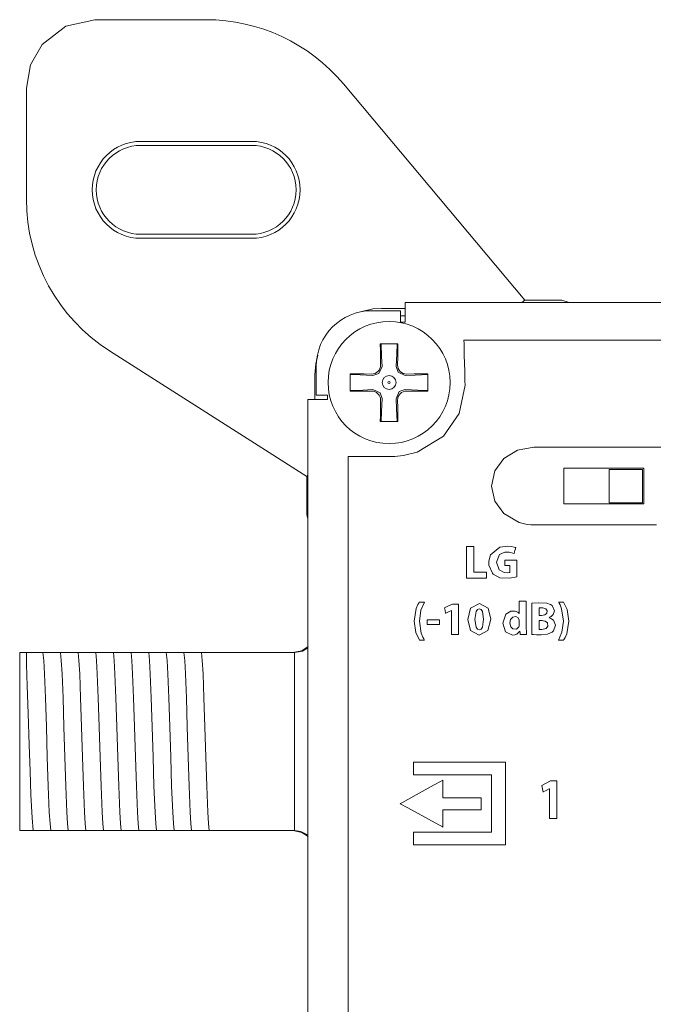
# Model space of a CAD drawing. Units: millimetres. Extents: x -103 to 103, y -127 to 127.
# Drawn here: x -103 to -74, y 82 to 126 of the extents above; entities that cross this region are included whole.
import ezdxf

# ---------------------------------------------------------------- set-up
doc = ezdxf.new("R2010")
doc.units = ezdxf.units.MM
doc.layers.add('Top$1', color=7, linetype='Continuous', true_color=0xffffff)

msp = doc.modelspace()

# ---------------------------------------------------------------- linework, layer by layer
at = {"layer": 'Top$1', "color": 7, "linetype": 'Continuous', "lineweight": 13}
for p, q in [((-94.616, 126.472), (-99.619, 126.472)), ((-102.703, 123.388), (-102.703, 118.385)), ((-80.246, 113.841), (-88.421, 123.583)), ((-92.558, 120.995), (-97.558, 120.995)), ((-92.558, 120.812), (-97.558, 120.812)), ((-97.558, 116.812), (-92.558, 116.812)), ((-97.558, 116.629), (-92.558, 116.629)), ((85.651, 113.742), (-85.649, 113.742)), ((-85.649, 113.742), (-85.649, 112.942)), ((-80.246, 113.841), (-80.38, 113.742)), ((-78.586, 113.841), (-80.246, 113.841)), ((-78.253, 113.742), (-78.586, 113.841)), ((-85.849, 113.371), (-87.149, 113.371)), ((-85.649, 113.475), (-86.707, 113.475)), ((-85.849, 113.371), (-85.849, 112.856)), ((-85.849, 113.142), (-85.649, 113.142)), ((-85.849, 112.856), (-85.649, 112.856)), ((-85.649, 112.856), (-85.649, 112.942)), ((-98.961, 111.564), (-90.073, 105.901)), ((-86.756, 111.272), (-86.75, 110.926)), ((-85.983, 110.925), (-85.977, 111.272)), ((-89.649, 110.871), (-89.649, 109.571)), ((-89.706, 110.476), (-89.706, 109.371)), ((-87.156, 110.519), (-87.502, 110.525)), ((-85.231, 110.525), (-85.577, 110.519)), ((-89.649, 109.571), (-89.135, 109.571)), ((-89.135, 109.571), (-89.135, 109.371)), ((-87.502, 109.747), (-87.156, 109.753)), ((-85.577, 109.752), (-85.231, 109.746)), ((-90.02, 109.371), (-90.02, -109.374)), ((-90.02, 109.371), (-89.22, 109.371)), ((-89.135, 109.371), (-89.22, 109.371)), ((-86.75, 109.346), (-86.756, 109)), ((-85.977, 109), (-85.983, 109.345)), ((-90.02, 105.971), (-90.073, 105.901)), ((-78.496, 106.274), (-74.896, 106.274)), ((-78.496, 104.674), (-78.496, 106.274)), ((-76.446, 106.224), (-74.946, 106.224)), ((-76.446, 104.724), (-76.446, 106.224)), ((-74.946, 106.224), (-74.946, 104.724)), ((-74.896, 106.274), (-74.896, 104.674)), ((-90.073, 105.901), (-90.073, 104.185)), ((-74.896, 104.674), (-78.496, 104.674)), ((-74.946, 104.724), (-76.446, 104.724)), ((-90.073, 104.185), (-90.02, 104.011)), ((-102.706, 97.975), (-103.006, 97.975)), ((-103.006, 97.975), (-103.006, 89.975)), ((-102.344, 97.975), (-102.275, 97.975)), ((-101.55, 97.975), (-101.481, 97.975)), ((-100.757, 97.975), (-100.687, 97.975)), ((-99.963, 97.975), (-99.894, 97.975)), ((-99.169, 97.975), (-99.1, 97.975)), ((-98.375, 97.975), (-98.306, 97.975)), ((-97.582, 97.975), (-97.512, 97.975)), ((-96.788, 97.975), (-96.719, 97.975)), ((-95.994, 97.975), (-95.925, 97.975)), ((-95.2, 97.975), (-95.131, 97.975)), ((-94.407, 97.975), (-94.006, 97.975)), ((-94.006, 97.975), (-90.639, 97.975)), ((-103.006, 89.975), (-102.706, 89.975)), ((-102.017, 89.975), (-102.087, 89.975)), ((-101.224, 89.975), (-101.293, 89.975)), ((-100.43, 89.975), (-100.499, 89.975)), ((-99.636, 89.975), (-99.705, 89.975)), ((-98.842, 89.975), (-98.912, 89.975)), ((-98.049, 89.975), (-98.118, 89.975)), ((-97.255, 89.975), (-97.324, 89.975)), ((-96.461, 89.975), (-96.53, 89.975)), ((-95.667, 89.975), (-95.737, 89.975)), ((-94.874, 89.975), (-94.943, 89.975)), ((-94.006, 89.975), (-94.149, 89.975)), ((-90.639, 89.975), (-94.006, 89.975))]:
    msp.add_line(p, q, dxfattribs=at)
for points in [[(-99.619, 126.472), (-100.932, 126.178), (-101.995, 125.353), (-102.52, 124.434), (-102.703, 123.388)], [(-87.6, 113.339), (-87.105, 113.448), (-86.707, 113.475)], [(-71.839, 112.05), (-74.976, 112.05), (-77.683, 112.05), (-79.899, 112.05), (-81.355, 112.05), (-82.372, 112.05), (-82.825, 112.05), (-82.994, 112.05), (-82.995, 112.05), (-82.995, 112.05), (-82.995, 112.05), (-82.995, 112.05), (-82.995, 112.05), (-82.995, 112.05), (-82.995, 112.049), (-82.995, 112.046), (-82.995, 112.037), (-82.994, 112.007), (-82.992, 111.917), (-82.978, 111.358), (-82.96, 110.652), (-82.948, 110.165), (-82.946, 110.05), (-82.945, 110.026), (-82.945, 110.021), (-82.945, 110.02), (-82.945, 110.02), (-82.945, 110.02), (-82.945, 110.02), (-83.209, 108.737), (-83.922, 107.721), (-85.104, 106.998), (-85.711, 106.847), (-85.989, 106.817), (-86.113, 106.811), (-86.167, 106.81), (-86.191, 106.81), (-86.202, 106.81), (-86.207, 106.81), (-86.209, 106.81), (-86.21, 106.81), (-86.211, 106.81), (-86.211, 106.81), (-86.211, 106.81), (-86.211, 106.81), (-86.212, 106.81), (-86.214, 106.81), (-86.223, 106.81), (-86.249, 106.81), (-86.329, 106.81), (-86.556, 106.81), (-87.127, 106.81), (-87.668, 106.81), (-88.078, 106.81), (-88.182, 106.81), (-88.204, 106.81), (-88.208, 106.81), (-88.209, 106.81), (-88.209, 106.81), (-88.209, 106.809), (-88.209, 106.616), (-88.209, 106.102), (-88.209, 104.948), (-88.209, 103.295), (-88.209, 101.199), (-88.209, 98.693), (-88.209, 95.821), (-88.209, 92.624), (-88.209, 89.144), (-88.209, 85.425), (-88.209, 79.195)], [(-86.761, 111.886), (-86.759, 111.548), (-86.756, 111.272)], [(-85.972, 111.886), (-86.414, 111.886), (-86.761, 111.886)], [(-86.728, 111.886), (-86.704, 111.314), (-86.685, 110.861)], [(-86.048, 110.861), (-86.024, 111.436), (-86.005, 111.886)], [(-85.977, 111.272), (-85.973, 111.622), (-85.972, 111.886)], [(-89.706, 110.476), (-89.663, 110.981), (-89.57, 111.369)], [(-86.685, 110.861), (-86.828, 110.539), (-87.092, 110.455)], [(-85.641, 110.454), (-85.963, 110.597), (-86.048, 110.861)], [(-88.116, 110.531), (-88.116, 110.089), (-88.116, 109.741)], [(-87.502, 110.525), (-87.853, 110.53), (-88.116, 110.531)], [(-87.092, 110.455), (-87.667, 110.479), (-88.116, 110.498)], [(-84.616, 110.498), (-85.189, 110.473), (-85.641, 110.454)], [(-84.616, 110.531), (-84.954, 110.529), (-85.231, 110.525)], [(-84.616, 109.741), (-84.616, 110.183), (-84.616, 110.531)], [(-88.116, 109.774), (-87.544, 109.798), (-87.092, 109.817)], [(-88.116, 109.741), (-87.779, 109.743), (-87.502, 109.747)], [(-87.092, 109.817), (-86.77, 109.674), (-86.685, 109.411)], [(-86.048, 109.41), (-85.905, 109.732), (-85.642, 109.817)], [(-85.642, 109.817), (-85.066, 109.793), (-84.616, 109.774)], [(-85.231, 109.746), (-84.88, 109.742), (-84.616, 109.741)], [(-86.685, 109.411), (-86.709, 108.835), (-86.728, 108.386)], [(-86.005, 108.386), (-86.029, 108.958), (-86.048, 109.41)], [(-86.756, 109), (-86.76, 108.65), (-86.761, 108.386)], [(-85.972, 108.386), (-85.973, 108.724), (-85.977, 109)], [(-86.761, 108.386), (-86.319, 108.386), (-85.972, 108.386)], [(-102.706, 97.44), (-102.706, 97.779), (-102.706, 97.975)], [(-102.706, 97.975), (-102.537, 97.975), (-102.344, 97.975)], [(-102.275, 97.975), (-102.05, 97.975), (-101.958, 97.975)], [(-101.61, 89.975), (-101.64, 90.277), (-101.671, 90.794), (-101.719, 91.967), (-101.762, 93.263), (-101.805, 94.641), (-101.847, 95.942), (-101.89, 97.019), (-101.924, 97.626), (-101.958, 97.975)], [(-101.958, 97.975), (-101.777, 97.975), (-101.55, 97.975)], [(-101.481, 97.975), (-101.256, 97.975), (-101.164, 97.975)], [(-100.816, 89.975), (-100.846, 90.277), (-100.877, 90.794), (-100.925, 91.967), (-100.968, 93.263), (-101.011, 94.641), (-101.054, 95.942), (-101.097, 97.019), (-101.13, 97.626), (-101.164, 97.975)], [(-101.164, 97.975), (-100.983, 97.975), (-100.757, 97.975)], [(-100.687, 97.975), (-100.463, 97.975), (-100.37, 97.975)], [(-100.022, 89.975), (-100.053, 90.277), (-100.083, 90.794), (-100.131, 91.967), (-100.174, 93.263), (-100.217, 94.641), (-100.26, 95.942), (-100.303, 97.019), (-100.337, 97.626), (-100.37, 97.975)], [(-100.37, 97.975), (-100.189, 97.975), (-99.963, 97.975)], [(-99.894, 97.975), (-99.669, 97.975), (-99.577, 97.975)], [(-99.577, 97.975), (-99.396, 97.975), (-99.169, 97.975)], [(-99.228, 89.975), (-99.259, 90.277), (-99.289, 90.794), (-99.338, 91.967), (-99.38, 93.263), (-99.423, 94.641), (-99.466, 95.942), (-99.509, 97.019), (-99.543, 97.626), (-99.577, 97.975)], [(-99.1, 97.975), (-98.875, 97.975), (-98.783, 97.975)], [(-98.783, 97.975), (-98.602, 97.975), (-98.375, 97.975)], [(-98.435, 89.975), (-98.465, 90.277), (-98.496, 90.794), (-98.544, 91.967), (-98.587, 93.263), (-98.63, 94.641), (-98.673, 95.942), (-98.715, 97.019), (-98.749, 97.626), (-98.783, 97.975)], [(-98.306, 97.975), (-98.081, 97.975), (-97.989, 97.975)], [(-97.641, 89.975), (-97.671, 90.277), (-97.702, 90.794), (-97.75, 91.967), (-97.793, 93.263), (-97.836, 94.641), (-97.879, 95.942), (-97.922, 97.019), (-97.955, 97.626), (-97.989, 97.975)], [(-97.989, 97.975), (-97.808, 97.975), (-97.582, 97.975)], [(-97.512, 97.975), (-97.288, 97.975), (-97.195, 97.975)], [(-96.847, 89.975), (-96.878, 90.277), (-96.908, 90.794), (-96.956, 91.967), (-96.999, 93.263), (-97.042, 94.641), (-97.085, 95.942), (-97.128, 97.019), (-97.162, 97.626), (-97.195, 97.975)], [(-97.195, 97.975), (-97.014, 97.975), (-96.788, 97.975)], [(-96.719, 97.975), (-96.494, 97.975), (-96.402, 97.975)], [(-96.402, 97.975), (-96.22, 97.975), (-95.994, 97.975)], [(-96.053, 89.975), (-96.084, 90.277), (-96.114, 90.794), (-96.163, 91.967), (-96.205, 93.263), (-96.248, 94.641), (-96.291, 95.942), (-96.334, 97.019), (-96.368, 97.626), (-96.402, 97.975)], [(-95.925, 97.975), (-95.7, 97.975), (-95.608, 97.975)], [(-95.26, 89.975), (-95.29, 90.277), (-95.321, 90.794), (-95.369, 91.967), (-95.412, 93.263), (-95.455, 94.641), (-95.498, 95.942), (-95.54, 97.019), (-95.574, 97.626), (-95.608, 97.975)], [(-95.608, 97.975), (-95.427, 97.975), (-95.2, 97.975)], [(-95.131, 97.975), (-94.906, 97.975), (-94.814, 97.975)], [(-94.814, 97.975), (-94.633, 97.975), (-94.407, 97.975)], [(-94.466, 89.975), (-94.496, 90.277), (-94.527, 90.794), (-94.575, 91.967), (-94.618, 93.263), (-94.661, 94.641), (-94.704, 95.942), (-94.747, 97.019), (-94.78, 97.626), (-94.814, 97.975)], [(-90.706, 97.975), (-90.293, 98.064), (-90.017, 98.25)], [(-90.625, 97.975), (-90.633, 97.975), (-90.639, 97.975)], [(-90.625, 97.975), (-90.268, 98.046), (-90.02, 98.188)], [(-90.625, 89.975), (-90.625, 91.06), (-90.625, 92.479), (-90.625, 94.544), (-90.625, 96.501), (-90.625, 97.319), (-90.625, 97.975)], [(-102.403, 89.975), (-102.451, 90.537), (-102.498, 91.579), (-102.536, 92.642), (-102.573, 93.82), (-102.617, 95.232), (-102.662, 96.489), (-102.706, 97.44)], [(-102.403, 89.975), (-102.547, 89.975), (-102.706, 89.975)], [(-102.087, 89.975), (-102.311, 89.975), (-102.403, 89.975)], [(-101.61, 89.975), (-101.791, 89.975), (-102.017, 89.975)], [(-101.293, 89.975), (-101.518, 89.975), (-101.61, 89.975)], [(-100.816, 89.975), (-100.997, 89.975), (-101.224, 89.975)], [(-100.499, 89.975), (-100.724, 89.975), (-100.816, 89.975)], [(-100.022, 89.975), (-100.203, 89.975), (-100.43, 89.975)], [(-99.705, 89.975), (-99.93, 89.975), (-100.022, 89.975)], [(-99.228, 89.975), (-99.409, 89.975), (-99.636, 89.975)], [(-98.912, 89.975), (-99.137, 89.975), (-99.228, 89.975)], [(-98.435, 89.975), (-98.616, 89.975), (-98.842, 89.975)], [(-98.118, 89.975), (-98.343, 89.975), (-98.435, 89.975)], [(-97.641, 89.975), (-97.822, 89.975), (-98.049, 89.975)], [(-97.324, 89.975), (-97.549, 89.975), (-97.641, 89.975)], [(-96.847, 89.975), (-97.028, 89.975), (-97.255, 89.975)], [(-96.53, 89.975), (-96.755, 89.975), (-96.847, 89.975)], [(-96.053, 89.975), (-96.235, 89.975), (-96.461, 89.975)], [(-95.737, 89.975), (-95.961, 89.975), (-96.053, 89.975)], [(-95.26, 89.975), (-95.441, 89.975), (-95.667, 89.975)], [(-94.943, 89.975), (-95.168, 89.975), (-95.26, 89.975)], [(-94.466, 89.975), (-94.647, 89.975), (-94.874, 89.975)], [(-94.149, 89.975), (-94.374, 89.975), (-94.466, 89.975)], [(-90.706, 89.975), (-90.293, 89.886), (-90.017, 89.7)], [(-90.639, 89.975), (-90.631, 89.975), (-90.625, 89.975)], [(-90.016, 89.758), (-90.339, 89.929), (-90.625, 89.975)]]:
    msp.add_lwpolyline(points, dxfattribs=at)
at = {"layer": 'Top$1', "color": 18, "linetype": 'Continuous', "lineweight": 13}
msp.add_lwpolyline([(-74.086, 107.228), (-74.858, 107.228), (-75.76, 107.228), (-76.76, 107.228), (-77.672, 107.228), (-78.51, 107.228), (-79.2, 107.228), (-79.669, 107.228), (-79.841, 107.228), (-80.588, 107.088), (-81.197, 106.713), (-81.608, 106.157), (-81.759, 105.477), (-81.608, 104.797), (-81.197, 104.242), (-80.504, 103.837), (-80.143, 103.75), (-79.975, 103.733), (-79.9, 103.729), (-79.867, 103.729), (-79.853, 103.729), (-79.846, 103.728), (-79.843, 103.728), (-79.842, 103.728), (-79.841, 103.728), (-79.841, 103.728), (-79.841, 103.728), (-79.841, 103.728), (-79.841, 103.728), (-79.841, 103.728), (-79.841, 103.728), (-79.841, 103.728), (-79.841, 103.728), (-79.841, 103.728), (-79.841, 103.727), (-79.841, 103.727), (-79.841, 103.727), (-79.841, 103.727), (-79.841, 103.727), (-79.841, 103.727), (-79.841, 103.727), (-79.841, 103.727), (-79.84, 103.727), (-79.837, 103.727), (-79.827, 103.727), (-79.798, 103.727), (-79.707, 103.727), (-79.434, 103.727), (-78.662, 103.727), (-77.76, 103.727), (-76.76, 103.727), (-75.848, 103.727), (-75.01, 103.727), (-74.32, 103.727)], dxfattribs=at)
at = {"layer": 'Top$1', "color": 7, "linetype": 'Continuous', "lineweight": 18}
for points in [[(-82.872, 102.755), (-82.601, 102.755), (-82.551, 102.755), (-82.551, 102.755), (-82.551, 102.755), (-82.551, 102.741), (-82.551, 102.107), (-82.551, 101.634), (-82.551, 101.601), (-82.55, 101.6), (-82.32, 101.6), (-82.093, 101.6), (-81.992, 101.6), (-81.984, 101.6), (-81.984, 101.6), (-81.984, 101.6), (-81.984, 101.6), (-81.984, 101.372), (-81.984, 101.33), (-81.984, 101.329), (-81.984, 101.329), (-81.995, 101.329), (-82.483, 101.329), (-82.846, 101.329), (-82.872, 101.329), (-82.872, 101.33), (-82.872, 101.909), (-82.872, 102.48), (-82.872, 102.735), (-82.872, 102.754), (-82.872, 102.755), (-82.872, 102.755), (-82.872, 102.755)], [(-80.186, 100.291), (-80.186, 100.105), (-80.186, 99.695), (-80.186, 99.285), (-80.186, 99.098), (-80.182, 98.907), (-80.179, 98.835), (-80.178, 98.808), (-80.177, 98.797), (-80.177, 98.793), (-80.177, 98.791), (-80.177, 98.79), (-80.177, 98.79), (-80.177, 98.79), (-80.177, 98.789), (-80.177, 98.789), (-80.177, 98.789), (-80.177, 98.789), (-80.177, 98.789), (-80.177, 98.789), (-80.177, 98.789), (-80.177, 98.789), (-80.178, 98.789), (-80.179, 98.789), (-80.185, 98.789), (-80.2, 98.789), (-80.244, 98.789), (-80.346, 98.789), (-80.462, 98.789), (-80.463, 98.789), (-80.463, 98.789), (-80.463, 98.789), (-80.463, 98.789), (-80.463, 98.789), (-80.463, 98.79), (-80.463, 98.791), (-80.463, 98.794), (-80.468, 98.855), (-80.475, 98.938), (-80.475, 98.94), (-80.475, 98.94), (-80.475, 98.94), (-80.475, 98.94), (-80.475, 98.94), (-80.476, 98.94), (-80.48, 98.94), (-80.482, 98.94), (-80.482, 98.94), (-80.482, 98.94), (-80.482, 98.94), (-80.617, 98.81), (-80.707, 98.777), (-80.805, 98.766), (-81.118, 98.911), (-81.248, 99.297), (-81.248, 99.297), (-81.248, 99.297), (-81.109, 99.704), (-80.875, 99.84), (-80.694, 99.841), (-80.573, 99.794), (-80.535, 99.762), (-80.521, 99.746), (-80.515, 99.739), (-80.513, 99.735), (-80.512, 99.734), (-80.512, 99.733), (-80.511, 99.733), (-80.511, 99.733), (-80.511, 99.733), (-80.511, 99.733), (-80.511, 99.733), (-80.511, 99.733), (-80.511, 99.733), (-80.511, 99.733), (-80.511, 99.733), (-80.511, 99.733), (-80.511, 99.733), (-80.51, 99.733), (-80.508, 99.733), (-80.507, 99.733), (-80.507, 99.733), (-80.507, 99.733), (-80.507, 99.733), (-80.507, 99.733), (-80.507, 99.733), (-80.507, 99.733), (-80.507, 99.74), (-80.507, 99.856), (-80.507, 100.046), (-80.507, 100.275), (-80.507, 100.291), (-80.376, 100.291), (-80.248, 100.291), (-80.19, 100.291), (-80.186, 100.291), (-80.186, 100.291), (-80.186, 100.291), (-80.186, 100.291)], [(-83.553, 99.879), (-83.555, 99.879), (-83.557, 99.879), (-83.557, 99.879), (-83.557, 99.879), (-83.688, 99.816), (-83.808, 99.759), (-83.819, 99.754), (-83.819, 99.754), (-83.819, 99.754), (-83.819, 99.754), (-83.846, 99.875), (-83.872, 99.995), (-83.872, 99.995), (-83.872, 99.995), (-83.689, 100.08), (-83.506, 100.164), (-83.506, 100.164), (-83.506, 100.164), (-83.374, 100.164), (-83.283, 100.164), (-83.245, 100.164), (-83.242, 100.164), (-83.242, 100.164), (-83.242, 100.164), (-83.242, 99.477), (-83.242, 99.004), (-83.242, 98.805), (-83.242, 98.79), (-83.242, 98.789), (-83.242, 98.789), (-83.397, 98.789), (-83.504, 98.789), (-83.549, 98.789), (-83.553, 98.789), (-83.553, 98.789), (-83.553, 98.789), (-83.553, 99.334), (-83.553, 99.832), (-83.553, 99.876), (-83.553, 99.879), (-83.553, 99.879), (-83.553, 99.879)], [(-79.611, 99.65), (-79.559, 99.65), (-79.519, 99.65), (-79.508, 99.65), (-79.506, 99.65), (-79.506, 99.65), (-79.506, 99.65), (-79.506, 99.65), (-79.506, 99.65), (-79.348, 99.678), (-79.262, 99.754), (-79.249, 99.864), (-79.305, 99.949), (-79.44, 99.99), (-79.537, 99.99), (-79.585, 99.986), (-79.601, 99.984), (-79.607, 99.983), (-79.61, 99.983), (-79.611, 99.983), (-79.611, 99.983), (-79.611, 99.983), (-79.611, 99.983), (-79.611, 99.983), (-79.611, 99.983), (-79.611, 99.983), (-79.611, 99.983), (-79.611, 99.983), (-79.611, 99.983), (-79.611, 99.983), (-79.611, 99.982), (-79.611, 99.982), (-79.611, 99.98), (-79.611, 99.975), (-79.611, 99.961), (-79.611, 99.919), (-79.611, 99.816), (-79.611, 99.665), (-79.611, 99.651), (-79.611, 99.65), (-79.611, 99.65), (-79.611, 99.65)], [(-84.103, 99.452), (-84.103, 99.345), (-84.103, 99.271), (-84.103, 99.24), (-84.103, 99.238), (-84.103, 99.238), (-84.103, 99.238), (-84.38, 99.238), (-84.571, 99.238), (-84.651, 99.238), (-84.657, 99.238), (-84.657, 99.238), (-84.657, 99.238), (-84.657, 99.238), (-84.657, 99.345), (-84.657, 99.418), (-84.657, 99.449), (-84.657, 99.451), (-84.657, 99.452), (-84.657, 99.452), (-84.38, 99.452), (-84.127, 99.452), (-84.105, 99.452), (-84.103, 99.452), (-84.103, 99.452), (-84.103, 99.452)], [(-79.144, 91.849), (-79.147, 91.849), (-79.149, 91.849), (-79.149, 91.849), (-79.149, 91.849), (-79.291, 91.773), (-79.421, 91.703), (-79.433, 91.697), (-79.433, 91.696), (-79.433, 91.696), (-79.433, 91.696), (-79.433, 91.696), (-79.433, 91.696), (-79.462, 91.844), (-79.491, 91.992), (-79.491, 91.992), (-79.491, 91.992), (-79.292, 92.096), (-79.094, 92.199), (-79.094, 92.199), (-79.094, 92.199), (-78.95, 92.199), (-78.852, 92.199), (-78.81, 92.199), (-78.807, 92.199), (-78.807, 92.199), (-78.807, 92.199), (-78.807, 91.356), (-78.807, 90.776), (-78.807, 90.532), (-78.807, 90.514), (-78.807, 90.513), (-78.807, 90.513), (-78.976, 90.513), (-79.092, 90.513), (-79.14, 90.513), (-79.144, 90.513), (-79.144, 90.513), (-79.144, 90.513), (-79.144, 91.181), (-79.144, 91.792), (-79.144, 91.845), (-79.144, 91.849), (-79.144, 91.849), (-79.144, 91.849)]]:
    msp.add_lwpolyline(points, dxfattribs=at)
for points in [[(-80.617, 101.395), (-80.927, 101.325), (-81.375, 101.347), (-81.672, 101.505), (-81.713, 101.548), (-81.866, 101.91), (-81.873, 102.026), (-81.871, 102.091), (-81.795, 102.376), (-81.383, 102.72), (-81.025, 102.77), (-80.871, 102.757), (-80.737, 102.729), (-80.692, 102.714), (-80.675, 102.708), (-80.668, 102.705), (-80.665, 102.703), (-80.664, 102.703), (-80.664, 102.703), (-80.663, 102.703), (-80.663, 102.703), (-80.663, 102.703), (-80.663, 102.702), (-80.663, 102.702), (-80.663, 102.702), (-80.663, 102.702), (-80.663, 102.702), (-80.663, 102.702), (-80.663, 102.702), (-80.663, 102.702), (-80.664, 102.701), (-80.665, 102.697), (-80.668, 102.685), (-80.676, 102.653), (-80.697, 102.572), (-80.728, 102.453), (-80.731, 102.443), (-80.731, 102.442), (-80.731, 102.442), (-80.731, 102.442), (-80.731, 102.442), (-80.731, 102.442), (-80.954, 102.499), (-81.158, 102.496), (-81.399, 102.39), (-81.535, 102.042), (-81.409, 101.698), (-81.179, 101.583), (-81.033, 101.576), (-80.963, 101.584), (-80.941, 101.589), (-80.933, 101.592), (-80.93, 101.593), (-80.929, 101.593), (-80.928, 101.594), (-80.928, 101.594), (-80.928, 101.594), (-80.928, 101.594), (-80.928, 101.594), (-80.928, 101.594), (-80.928, 101.594), (-80.928, 101.594), (-80.928, 101.594), (-80.928, 101.594), (-80.928, 101.594), (-80.928, 101.594), (-80.928, 101.594), (-80.928, 101.595), (-80.928, 101.598), (-80.928, 101.606), (-80.928, 101.631), (-80.928, 101.697), (-80.928, 101.831), (-80.928, 101.88), (-80.928, 101.891), (-80.928, 101.894), (-80.928, 101.894), (-80.928, 101.894), (-80.928, 101.894), (-80.928, 101.894), (-80.928, 101.894), (-80.928, 101.894), (-80.928, 101.894), (-80.928, 101.894), (-80.928, 101.894), (-80.93, 101.894), (-80.934, 101.894), (-80.957, 101.894), (-81.078, 101.894), (-81.134, 101.894), (-81.148, 101.895), (-81.148, 101.989), (-81.148, 102.123), (-81.148, 102.146), (-81.148, 102.146), (-81.148, 102.146), (-81.148, 102.146), (-81.144, 102.146), (-80.962, 102.146), (-80.7, 102.146), (-80.617, 102.146), (-80.617, 102.146), (-80.617, 102.146), (-80.617, 102.146), (-80.617, 102.138), (-80.617, 101.987), (-80.617, 101.735), (-80.617, 101.424), (-80.617, 101.397), (-80.617, 101.395), (-80.617, 101.395)], [(-84.778, 100.251), (-84.93, 99.892), (-84.992, 99.394), (-84.915, 98.853), (-84.844, 98.667), (-84.808, 98.594), (-84.791, 98.565), (-84.784, 98.552), (-84.781, 98.546), (-84.779, 98.544), (-84.779, 98.543), (-84.778, 98.542), (-84.778, 98.542), (-84.778, 98.542), (-84.778, 98.542), (-84.778, 98.542), (-84.778, 98.542), (-84.778, 98.542), (-84.778, 98.542), (-84.778, 98.542), (-84.779, 98.542), (-84.78, 98.542), (-84.783, 98.542), (-84.793, 98.542), (-84.821, 98.542), (-84.89, 98.542), (-84.975, 98.542), (-84.997, 98.542), (-85.001, 98.542), (-85.002, 98.542), (-85.002, 98.542), (-85.003, 98.542), (-85.003, 98.542), (-85.165, 98.878), (-85.244, 99.394), (-85.244, 99.394), (-85.147, 99.965), (-85.068, 100.142), (-85.031, 100.206), (-85.015, 100.232), (-85.008, 100.243), (-85.005, 100.248), (-85.004, 100.25), (-85.003, 100.25), (-85.003, 100.251), (-85.003, 100.251), (-85.003, 100.251), (-85.003, 100.251), (-85.003, 100.251), (-85.003, 100.251), (-85.003, 100.251), (-85.002, 100.251), (-85.002, 100.251), (-85.002, 100.251), (-85.001, 100.251), (-84.998, 100.251), (-84.988, 100.251), (-84.96, 100.251), (-84.89, 100.251), (-84.788, 100.251), (-84.779, 100.251), (-84.778, 100.251), (-84.778, 100.251), (-84.778, 100.251)], [(-81.788, 99.483), (-81.917, 98.966), (-82.308, 98.766), (-82.698, 98.974), (-82.822, 99.475), (-82.822, 99.475), (-82.822, 99.475), (-82.694, 99.981), (-82.3, 100.188), (-81.906, 99.977), (-81.788, 99.483)], [(-79.931, 100.196), (-79.636, 100.223), (-79.268, 100.209), (-79.091, 100.145), (-79.023, 100.098), (-78.922, 99.864), (-78.979, 99.689), (-79.063, 99.61), (-79.112, 99.581), (-79.137, 99.57), (-79.148, 99.565), (-79.153, 99.563), (-79.155, 99.562), (-79.156, 99.562), (-79.156, 99.562), (-79.157, 99.562), (-79.157, 99.562), (-79.157, 99.562), (-79.157, 99.562), (-79.157, 99.562), (-79.157, 99.562), (-79.157, 99.562), (-79.157, 99.562), (-79.157, 99.562), (-79.157, 99.561), (-79.157, 99.561), (-79.157, 99.559), (-79.157, 99.558), (-79.157, 99.557), (-79.157, 99.557), (-79.157, 99.557), (-79.157, 99.557), (-78.954, 99.435), (-78.873, 99.208), (-78.961, 98.963), (-79.021, 98.904), (-79.234, 98.808), (-79.516, 98.775), (-79.729, 98.778), (-79.857, 98.787), (-79.901, 98.792), (-79.918, 98.794), (-79.925, 98.795), (-79.928, 98.795), (-79.93, 98.796), (-79.93, 98.796), (-79.931, 98.796), (-79.931, 98.796), (-79.931, 98.796), (-79.931, 98.796), (-79.931, 98.796), (-79.931, 98.796), (-79.931, 98.796), (-79.931, 98.796), (-79.931, 98.796), (-79.931, 98.797), (-79.931, 98.799), (-79.931, 98.806), (-79.931, 98.826), (-79.931, 98.888), (-79.931, 99.064), (-79.931, 99.496), (-79.931, 99.871), (-79.931, 100.136), (-79.931, 100.192), (-79.931, 100.196), (-79.931, 100.196), (-79.931, 100.196), (-79.931, 100.196)], [(-78.731, 98.542), (-78.579, 98.904), (-78.517, 99.399), (-78.594, 99.942), (-78.665, 100.127), (-78.701, 100.199), (-78.717, 100.229), (-78.725, 100.241), (-78.728, 100.247), (-78.73, 100.249), (-78.73, 100.25), (-78.73, 100.251), (-78.731, 100.251), (-78.731, 100.251), (-78.731, 100.251), (-78.731, 100.251), (-78.731, 100.251), (-78.731, 100.251), (-78.731, 100.251), (-78.731, 100.251), (-78.73, 100.251), (-78.729, 100.251), (-78.726, 100.251), (-78.716, 100.251), (-78.688, 100.251), (-78.619, 100.251), (-78.534, 100.251), (-78.512, 100.251), (-78.508, 100.251), (-78.507, 100.251), (-78.506, 100.251), (-78.506, 100.251), (-78.506, 100.251), (-78.344, 99.918), (-78.265, 99.397), (-78.265, 99.397), (-78.362, 98.828), (-78.441, 98.651), (-78.478, 98.587), (-78.494, 98.561), (-78.501, 98.55), (-78.504, 98.546), (-78.505, 98.543), (-78.506, 98.543), (-78.506, 98.542), (-78.506, 98.542), (-78.506, 98.542), (-78.506, 98.542), (-78.506, 98.542), (-78.506, 98.542), (-78.506, 98.542), (-78.506, 98.542), (-78.507, 98.542), (-78.507, 98.542), (-78.508, 98.542), (-78.511, 98.542), (-78.521, 98.542), (-78.549, 98.542), (-78.619, 98.542), (-78.721, 98.542), (-78.73, 98.542), (-78.731, 98.542), (-78.731, 98.542), (-78.731, 98.542)], [(-82.501, 99.475), (-82.447, 99.124), (-82.385, 99.038), (-82.302, 99.009), (-82.219, 99.039), (-82.159, 99.127), (-82.109, 99.479), (-82.158, 99.826), (-82.219, 99.915), (-82.304, 99.945), (-82.384, 99.916), (-82.446, 99.83), (-82.501, 99.475)], [(-80.507, 99.386), (-80.508, 99.419), (-80.511, 99.445), (-80.558, 99.538), (-80.651, 99.596), (-80.797, 99.579), (-80.89, 99.472), (-80.922, 99.308), (-80.887, 99.14), (-80.792, 99.042), (-80.621, 99.04), (-80.523, 99.144), (-80.513, 99.176), (-80.509, 99.208), (-80.507, 99.251), (-80.507, 99.318), (-80.507, 99.38), (-80.507, 99.386), (-80.507, 99.386), (-80.507, 99.386), (-80.507, 99.386)], [(-79.611, 99.018), (-79.558, 99.014), (-79.487, 99.014), (-79.294, 99.061), (-79.217, 99.169), (-79.234, 99.312), (-79.339, 99.394), (-79.425, 99.415), (-79.467, 99.419), (-79.486, 99.42), (-79.495, 99.42), (-79.498, 99.42), (-79.5, 99.42), (-79.501, 99.42), (-79.501, 99.42), (-79.501, 99.42), (-79.501, 99.42), (-79.501, 99.42), (-79.501, 99.42), (-79.501, 99.42), (-79.502, 99.42), (-79.502, 99.42), (-79.504, 99.42), (-79.509, 99.42), (-79.522, 99.42), (-79.556, 99.42), (-79.594, 99.42), (-79.61, 99.42), (-79.611, 99.42), (-79.611, 99.42), (-79.611, 99.42), (-79.611, 99.42), (-79.611, 99.42), (-79.611, 99.42), (-79.611, 99.42), (-79.611, 99.419), (-79.611, 99.417), (-79.611, 99.411), (-79.611, 99.393), (-79.611, 99.343), (-79.611, 99.219), (-79.611, 99.035), (-79.611, 99.019), (-79.611, 99.018), (-79.611, 99.018), (-79.611, 99.018)]]:
    msp.add_lwpolyline(points, close=True, dxfattribs=at)
at = {"layer": 'Top$1', "color": 18, "linetype": 'Continuous', "lineweight": 13}
for points in [[(-85.271, 93.039), (-85.271, 92.506), (-85.271, 92.474), (-85.252, 92.474), (-85.102, 92.474), (-84.902, 92.474), (-84.502, 92.474), (-83.701, 92.474), (-82.099, 92.474), (-81.799, 92.474), (-81.753, 92.474), (-81.753, 92.47), (-81.753, 92.42), (-81.753, 91.219), (-81.753, 90.018), (-81.753, 89.918), (-81.753, 89.888), (-81.873, 89.888), (-82.024, 89.888), (-83.625, 89.888), (-85.227, 89.888), (-85.252, 89.888), (-85.271, 89.888), (-85.271, 89.882), (-85.271, 89.865), (-85.271, 89.665), (-85.271, 89.398), (-85.271, 89.354), (-85.271, 89.337), (-85.271, 89.321), (-85.271, 89.321), (-85.259, 89.321), (-84.992, 89.321), (-84.637, 89.321), (-81.789, 89.321), (-81.434, 89.321), (-81.256, 89.321), (-81.122, 89.321), (-81.119, 89.321), (-81.119, 89.34), (-81.119, 89.362), (-81.119, 91.497), (-81.119, 92.921), (-81.119, 92.987), (-81.119, 93.039), (-81.134, 93.039), (-81.534, 93.039), (-82.068, 93.039), (-83.135, 93.039), (-85.271, 93.039)], [(-83.941, 91.436), (-83.941, 92.137), (-83.941, 92.195), (-83.941, 92.228), (-83.941, 92.236), (-83.941, 92.238), (-83.941, 92.238), (-84.056, 92.175), (-84.329, 92.024), (-85.148, 91.573), (-85.762, 91.234), (-85.849, 91.187), (-85.87, 91.175), (-85.87, 91.175), (-85.863, 91.171), (-85.517, 90.982), (-84.132, 90.226), (-83.978, 90.142), (-83.949, 90.126), (-83.941, 90.122), (-83.941, 90.137), (-83.941, 90.211), (-83.941, 90.605), (-83.941, 90.868), (-83.941, 90.901), (-83.941, 90.902), (-83.909, 90.902), (-83.712, 90.902), (-82.923, 90.902), (-82.529, 90.902), (-82.233, 90.902), (-82.213, 90.902), (-82.213, 90.981), (-82.213, 91.215), (-82.213, 91.332), (-82.213, 91.39), (-82.213, 91.434), (-82.213, 91.436), (-82.227, 91.436), (-82.694, 91.436), (-83.941, 91.436)]]:
    msp.add_lwpolyline(points, close=True, dxfattribs=at)
at = {"layer": 'Top$1', "color": 7, "linetype": 'Continuous', "lineweight": 13}
for radius in [2.75, 0.05]:
    msp.add_circle((-86.366, 110.136), radius, dxfattribs=at)
at = {"layer": 'Top$1', "color": 7, "linetype": 'Continuous', "lineweight": 13, "extrusion": (0, 0, -1)}
msp.add_circle((86.366, 110.136), 0.311, dxfattribs=at)
at = {"layer": 'Top$1', "color": 7, "linetype": 'Continuous', "lineweight": 13}
for centre, radius, start, end in [((-94.616, 118.385), 8.087, 40, 90), ((-97.558, 118.812), 2.183, 90, 270), ((-97.558, 118.812), 2, 90, 270), ((-92.558, 118.812), 2.183, 270, 90), ((-92.558, 118.812), 2, 270, 90), ((-94.616, 118.385), 8.087, 180, 237.5), ((-87.149, 110.871), 2.5, 90, 180)]:
    msp.add_arc(centre, radius, start, end, dxfattribs=at)
at = {"layer": 'Top$1', "color": 7, "linetype": 'Continuous', "lineweight": 13, "extrusion": (0, 0, -1)}
for centre, major_axis, ratio, start_param, end_param in [((-87.15, 110.919), (0.283, -0.283), 0.998031, 5.481319, 7.085052), ((-85.583, 110.919), (-0.283, -0.283), 0.99803, 5.481164, 7.085206), ((-87.15, 109.352), (0.283, 0.283), 0.998031, 5.481319, 7.085052), ((-85.583, 109.352), (-0.284, 0.283), 0.998031, 5.481468, 7.084903)]:
    msp.add_ellipse(centre, major_axis=major_axis, ratio=ratio, start_param=start_param, end_param=end_param, dxfattribs=at)

doc.saveas('drawing.dxf')
